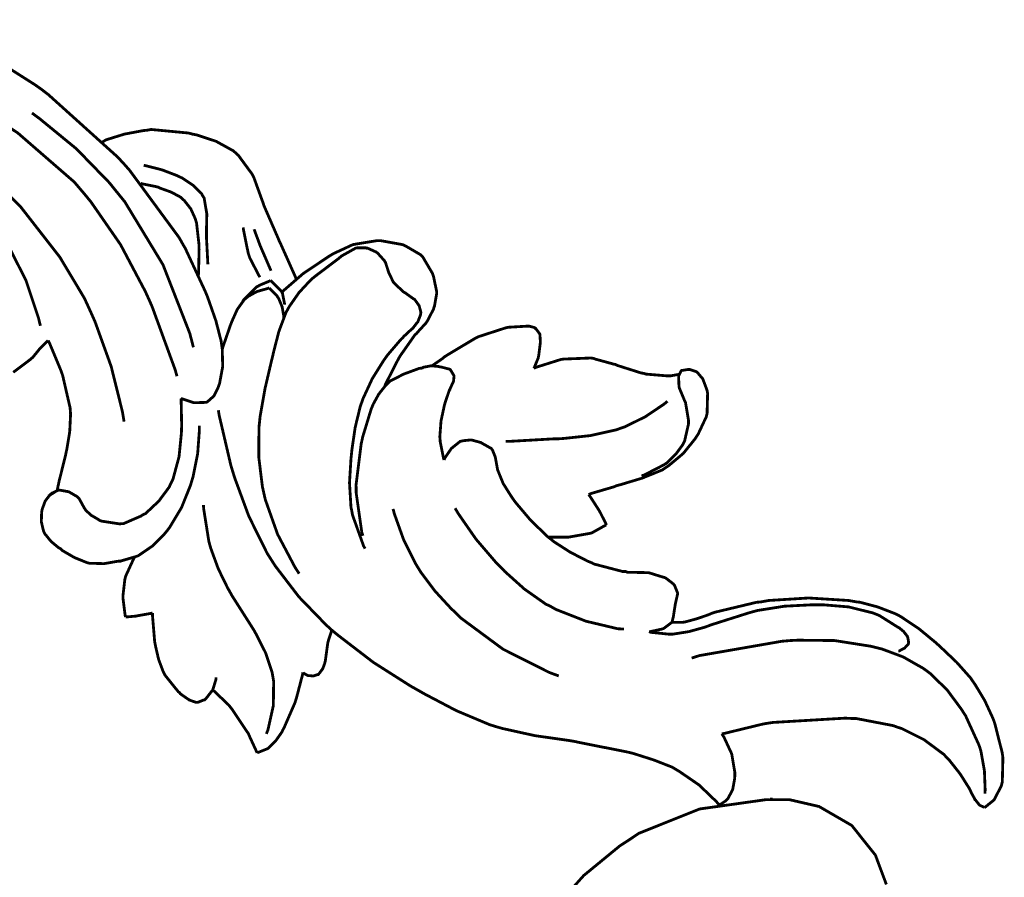
# Model space of a CAD drawing. Extents: x 0 to 445, y 0 to 346.
# Drawn here: x 43 to 46, y 263 to 266 of the extents above; entities that cross this region are included whole.
import ezdxf

# ---------------------------------------------------------------- set-up
doc = ezdxf.new("R2010")
doc.units = 0
doc.header["$MEASUREMENT"] = 0

msp = doc.modelspace()

# ---------------------------------------------------------------- linework, layer by layer
at = {"color": 0, "const_width": 0.00787}
for points in [[(42.8104, 265.649), (42.8415, 265.638), (43.1404, 265.49), (43.1696, 265.474), (43.2063, 265.453), (43.3832, 265.336), (43.541, 265.199), (43.5682, 265.167), (43.5872, 265.144), (43.6704, 265.024), (43.7392, 264.894), (43.7511, 264.868), (43.7589, 264.85), (43.8232, 264.674), (43.8282, 264.656)], [(42.4157, 265.635), (42.4618, 265.628), (42.5989, 265.599), (42.7783, 265.542), (42.9511, 265.467), (43.0751, 265.396), (43.1144, 265.369), (43.1522, 265.344), (43.2599, 265.258), (43.3899, 265.131), (43.5006, 264.989), (43.5694, 264.874), (43.5881, 264.833), (43.5992, 264.808), (43.6443, 264.683), (43.6758, 264.556), (43.6803, 264.529)], [(43.8393, 264.594), (43.8421, 264.593), (43.8722, 264.583), (43.8756, 264.582), (43.8788, 264.582), (43.9108, 264.583), (43.9136, 264.585), (43.9172, 264.588), (43.9318, 264.601), (43.9422, 264.622), (43.9439, 264.626), (43.9474, 264.636), (43.9561, 264.683), (43.9549, 264.732), (43.9535, 264.742), (43.9518, 264.754), (43.9371, 264.811), (43.9168, 264.869), (43.9124, 264.881), (43.9074, 264.893), (43.8517, 265.013), (43.8453, 265.024), (43.834, 265.044), (43.6956, 265.232), (43.6797, 265.25), (43.6621, 265.269), (43.4678, 265.444), (43.4467, 265.46), (43.4311, 265.471), (43.269, 265.574)], [(43.4461, 264.797), (43.4411, 264.818), (43.4058, 264.924), (43.3561, 265.022), (43.3439, 265.04), (43.3271, 265.065), (43.2238, 265.178), (43.1032, 265.274), (43.0779, 265.292), (43.0603, 265.304), (42.9701, 265.361), (42.8768, 265.412), (42.8575, 265.422)], [(43.4226, 265.392), (43.4443, 265.376), (43.5468, 265.292), (43.6392, 265.197), (43.656, 265.176), (43.6821, 265.144), (43.789, 264.968), (43.864, 264.776), (43.8742, 264.737)], [(44.1625, 264.926), (44.1585, 264.936), (44.1192, 265.024), (44.1153, 265.032), (44.1111, 265.042), (44.0715, 265.133), (44.0682, 265.143), (44.066, 265.149), (44.0435, 265.211), (44.0407, 265.217), (44.0378, 265.222), (43.9996, 265.274), (43.9949, 265.278), (43.9864, 265.286), (43.9374, 265.313), (43.8825, 265.331), (43.8714, 265.333), (43.8608, 265.336), (43.7558, 265.346), (43.7454, 265.344), (43.7346, 265.343), (43.6811, 265.333), (43.6297, 265.317), (43.6199, 265.311)], [(43.7351, 265.246), (43.7439, 265.244), (43.7867, 265.233), (43.8285, 265.217), (43.8368, 265.213), (43.8431, 265.21), (43.8731, 265.19), (43.8968, 265.167), (43.8999, 265.161), (43.9042, 265.154), (43.9117, 265.11), (43.9107, 265.063), (43.9106, 265.054), (43.9106, 265.046), (43.9143, 264.976), (43.9144, 264.969)], [(43.8879, 264.938), (43.8886, 264.944), (43.8901, 265.011), (43.8899, 265.018), (43.8897, 265.025), (43.8829, 265.085), (43.8812, 265.09), (43.8796, 265.096), (43.8669, 265.124), (43.8489, 265.147), (43.8444, 265.151), (43.8397, 265.156), (43.8118, 265.171), (43.7808, 265.182), (43.7746, 265.185), (43.7706, 265.186), (43.731, 265.194), (43.7269, 265.196)], [(44.0136, 265.072), (44.0139, 265.067), (44.0275, 265), (44.0299, 264.993), (44.0318, 264.987), (44.0572, 264.938), (44.0604, 264.933)], [(44.044, 265.067), (44.0454, 265.063), (44.0606, 265.022), (44.0622, 265.018), (44.0644, 265.013), (44.0886, 264.957), (44.0913, 264.951)], [(44.4092, 264.628), (44.4121, 264.635), (44.4453, 264.7), (44.449, 264.707), (44.4526, 264.713), (44.494, 264.772), (44.4989, 264.776), (44.5011, 264.779), (44.524, 264.804), (44.5261, 264.807), (44.5283, 264.81), (44.546, 264.844), (44.5472, 264.849), (44.5483, 264.851), (44.5544, 264.886), (44.5546, 264.889), (44.5546, 264.893), (44.5458, 264.935), (44.5444, 264.939), (44.5426, 264.944), (44.5161, 264.989), (44.5124, 264.993), (44.5092, 264.996), (44.4699, 265.019), (44.4656, 265.021), (44.4596, 265.024), (44.3985, 265.035), (44.3924, 265.035), (44.3867, 265.035), (44.3313, 265.026), (44.326, 265.025), (44.3201, 265.024), (44.2661, 264.999), (44.261, 264.996), (44.2543, 264.992), (44.1915, 264.95), (44.1856, 264.946), (44.18, 264.942), (44.1269, 264.896), (44.1219, 264.89)], [(44.3542, 264.174), (44.35, 264.182), (44.3192, 264.268), (44.3175, 264.278), (44.3149, 264.29), (44.3108, 264.358), (44.3149, 264.425), (44.3164, 264.439), (44.3176, 264.451), (44.3267, 264.513), (44.341, 264.572), (44.345, 264.583), (44.3489, 264.594), (44.3744, 264.649), (44.4063, 264.7), (44.4135, 264.71), (44.4169, 264.715), (44.4556, 264.76), (44.46, 264.764), (44.4624, 264.767), (44.486, 264.789), (44.4882, 264.79), (44.4893, 264.792), (44.4999, 264.806), (44.5008, 264.807), (44.5019, 264.808), (44.51, 264.829), (44.5101, 264.832), (44.5104, 264.835), (44.5057, 264.853), (44.4951, 264.868), (44.4925, 264.871), (44.4904, 264.872), (44.4668, 264.889), (44.4646, 264.89), (44.4617, 264.892), (44.4371, 264.915), (44.4351, 264.918), (44.4335, 264.919), (44.4214, 264.944), (44.4206, 264.946), (44.4196, 264.949), (44.4111, 264.975), (44.4099, 264.976), (44.4086, 264.979), (44.3906, 264.999), (44.3883, 265.001), (44.3861, 265.003), (44.3617, 265.014), (44.3589, 265.014), (44.3567, 265.015), (44.3338, 265.015), (44.3317, 265.015), (44.3276, 265.014), (44.2917, 264.994), (44.2883, 264.992), (44.2814, 264.986), (44.2153, 264.936), (44.209, 264.931), (44.2021, 264.925), (44.1696, 264.89), (44.1424, 264.851), (44.1379, 264.843), (44.1326, 264.833), (44.1132, 264.781), (44.099, 264.726), (44.0965, 264.715), (44.0928, 264.7), (44.0746, 264.622), (44.0608, 264.544), (44.0592, 264.528), (44.0575, 264.513), (44.0571, 264.429), (44.0672, 264.347), (44.0708, 264.331), (44.0753, 264.311), (44.1097, 264.214), (44.1583, 264.122), (44.17, 264.104)], [(44.09, 264.924), (44.0869, 264.922), (44.0582, 264.91), (44.0556, 264.908), (44.051, 264.906), (44.0143, 264.869), (44.0115, 264.864)], [(44.1292, 264.856), (44.1292, 264.858), (44.1233, 264.888), (44.1219, 264.89), (44.1203, 264.894), (44.0932, 264.921), (44.09, 264.924)], [(43.9549, 264.731), (43.9564, 264.737), (43.9771, 264.797), (43.9794, 264.803), (43.9821, 264.81), (43.9969, 264.843), (44.0171, 264.871), (44.0224, 264.875), (44.0267, 264.879), (44.0522, 264.893), (44.0808, 264.901), (44.0865, 264.903)], [(44.0865, 264.903), (44.0887, 264.9), (44.1079, 264.881), (44.1094, 264.878), (44.1124, 264.874), (44.1224, 264.85), (44.1268, 264.825), (44.1269, 264.819)], [(44.8265, 264.678), (44.8279, 264.681), (44.8386, 264.707), (44.8393, 264.71), (44.8401, 264.714), (44.8443, 264.747), (44.8444, 264.75), (44.8446, 264.753), (44.8436, 264.772), (44.8431, 264.774), (44.8424, 264.775), (44.8314, 264.79), (44.8299, 264.79), (44.8286, 264.792), (44.814, 264.796), (44.8125, 264.796), (44.8071, 264.796), (44.7554, 264.793), (44.7504, 264.792), (44.7436, 264.79), (44.6788, 264.769), (44.6726, 264.767), (44.664, 264.763), (44.5838, 264.715), (44.5761, 264.71), (44.5731, 264.707), (44.5429, 264.686), (44.54, 264.685)], [(43.3703, 264.667), (43.4181, 264.703), (43.4221, 264.707), (43.4242, 264.708), (43.4429, 264.731), (43.4449, 264.733), (43.4467, 264.735), (43.4658, 264.754), (43.4678, 264.756)], [(43.4678, 264.756), (43.4715, 264.749), (43.5028, 264.674), (43.5054, 264.667), (43.5085, 264.658), (43.5292, 264.568), (43.5299, 264.56), (43.5306, 264.55), (43.5282, 264.501), (43.5203, 264.453), (43.5181, 264.443), (43.5168, 264.436), (43.5019, 264.376), (43.5006, 264.371), (43.4997, 264.368), (43.4935, 264.339), (43.4929, 264.336)], [(45.2329, 264.661), (45.2307, 264.661), (45.2083, 264.657), (45.2061, 264.657), (45.2, 264.657), (45.1397, 264.662), (45.1339, 264.664), (45.1271, 264.665), (45.0608, 264.686), (45.0543, 264.689), (45.0493, 264.69), (44.9983, 264.704), (44.9932, 264.706), (44.9857, 264.707), (44.91, 264.704), (44.9025, 264.703), (44.896, 264.701), (44.8325, 264.681), (44.8265, 264.678)], [(44.5754, 264.422), (44.5739, 264.426), (44.5644, 264.474), (44.5642, 264.479), (44.5635, 264.487), (44.5668, 264.531), (44.576, 264.574), (44.5783, 264.582), (44.5792, 264.585), (44.5901, 264.617), (44.5917, 264.619), (44.5925, 264.622), (44.601, 264.64), (44.6015, 264.642), (44.6019, 264.643), (44.6032, 264.656), (44.6031, 264.657), (44.6028, 264.658), (44.5932, 264.674), (44.5918, 264.675), (44.5899, 264.676), (44.5663, 264.682), (44.5639, 264.682), (44.5618, 264.683), (44.5419, 264.685), (44.54, 264.685), (44.5379, 264.685), (44.5169, 264.681), (44.5149, 264.679), (44.506, 264.678), (44.4624, 264.662), (44.4235, 264.642), (44.4171, 264.635), (44.4124, 264.631), (44.3926, 264.606), (44.3772, 264.578), (44.3747, 264.572), (44.3714, 264.564), (44.3476, 264.486), (44.346, 264.478), (44.3435, 264.467), (44.3292, 264.353), (44.3293, 264.342), (44.3293, 264.331), (44.3453, 264.219), (44.3483, 264.21)], [(44.9796, 264.325), (44.9861, 264.328), (45.051, 264.347), (45.0575, 264.35), (45.0694, 264.353), (45.1292, 264.371), (45.1858, 264.394), (45.1961, 264.401), (45.2049, 264.407), (45.2443, 264.44), (45.2775, 264.481), (45.2832, 264.49), (45.286, 264.494), (45.3085, 264.542), (45.3099, 264.547), (45.3111, 264.553), (45.3125, 264.608), (45.3115, 264.614), (45.3108, 264.617), (45.2997, 264.647), (45.2981, 264.65), (45.2969, 264.651), (45.2835, 264.667), (45.2818, 264.668), (45.2803, 264.669), (45.2622, 264.675), (45.2601, 264.675), (45.2582, 264.675), (45.2396, 264.672), (45.2383, 264.671), (45.2374, 264.669), (45.2318, 264.658), (45.2317, 264.657)], [(45.2317, 264.657), (45.2314, 264.654), (45.2324, 264.628), (45.2331, 264.625), (45.2339, 264.622), (45.2476, 264.589), (45.2489, 264.586), (45.2508, 264.582), (45.2592, 264.532), (45.259, 264.528), (45.2589, 264.522), (45.2482, 264.475), (45.2461, 264.471), (45.2433, 264.465), (45.2242, 264.439), (45.2001, 264.415), (45.1947, 264.411), (45.1896, 264.408), (45.1335, 264.379), (45.1275, 264.378)], [(43.8393, 264.594), (43.8399, 264.588), (43.8413, 264.518), (43.841, 264.511), (43.8406, 264.497), (43.834, 264.431), (43.8167, 264.367), (43.8108, 264.356), (43.8064, 264.346), (43.7775, 264.307), (43.7403, 264.272), (43.7318, 264.268), (43.7274, 264.265), (43.6788, 264.244), (43.6736, 264.244), (43.6685, 264.243), (43.6167, 264.251), (43.6118, 264.253), (43.6076, 264.256), (43.5886, 264.267), (43.5732, 264.281), (43.5708, 264.285), (43.5692, 264.287), (43.555, 264.313), (43.5531, 264.315), (43.5497, 264.319), (43.5256, 264.333), (43.4979, 264.338), (43.4929, 264.336), (43.4906, 264.335), (43.4704, 264.322), (43.4688, 264.321)], [(44.7478, 264.474), (44.76, 264.474), (44.8825, 264.481), (44.8949, 264.481), (44.9097, 264.482), (44.984, 264.49), (45.0564, 264.506), (45.0703, 264.511), (45.0821, 264.515), (45.1385, 264.543), (45.1906, 264.578), (45.2003, 264.586)], [(43.944, 264.561), (43.9462, 264.547), (43.9789, 264.407), (43.9831, 264.393), (43.9896, 264.372), (44.029, 264.265), (44.0799, 264.162), (44.0919, 264.143), (44.1035, 264.125), (44.1694, 264.039), (44.245, 263.961), (44.2614, 263.946), (44.2797, 263.931), (44.3775, 263.856), (44.4812, 263.79), (44.5026, 263.778), (44.5201, 263.768), (44.6096, 263.721), (44.7022, 263.682), (44.7214, 263.676), (44.739, 263.671), (44.8297, 263.651), (44.9217, 263.638), (44.9401, 263.635), (44.9533, 263.632), (45.085, 263.606), (45.0981, 263.603), (45.1088, 263.6), (45.1621, 263.583), (45.2133, 263.563), (45.2232, 263.557), (45.2349, 263.55), (45.2888, 263.513), (45.3367, 263.467), (45.3453, 263.457)], [(43.8908, 264.518), (43.891, 264.506), (43.886, 264.439), (43.8731, 264.375), (43.8693, 264.362), (43.8656, 264.35), (43.841, 264.289), (43.8074, 264.233), (43.799, 264.222), (43.7931, 264.215), (43.7592, 264.181), (43.7196, 264.154), (43.7108, 264.151), (43.7072, 264.15), (43.6701, 264.139), (43.6664, 264.139)], [(45.1486, 263.942), (45.1521, 263.942), (45.1844, 263.949), (45.1876, 263.95), (45.1901, 263.951), (45.2115, 263.967), (45.2128, 263.969), (45.2136, 263.971), (45.2174, 263.987), (45.2176, 263.989), (45.2179, 263.992), (45.2222, 264.019), (45.2229, 264.022), (45.2235, 264.025), (45.2285, 264.047), (45.2285, 264.049), (45.2282, 264.051), (45.2201, 264.071), (45.2189, 264.072), (45.2171, 264.075), (45.1951, 264.092), (45.1928, 264.093), (45.1888, 264.094), (45.1468, 264.107), (45.1425, 264.107), (45.1375, 264.107), (45.0881, 264.108), (45.0831, 264.11), (45.0749, 264.11), (44.9947, 264.131), (44.9869, 264.135), (44.9768, 264.139), (44.9283, 264.164), (44.8831, 264.193), (44.8746, 264.2), (44.8643, 264.208), (44.8169, 264.254), (44.7746, 264.304), (44.7668, 264.315), (44.7621, 264.322), (44.7407, 264.356), (44.7256, 264.393), (44.724, 264.4), (44.7235, 264.403), (44.7193, 264.426), (44.7188, 264.429), (44.7182, 264.431), (44.7106, 264.45), (44.7094, 264.451), (44.7076, 264.454), (44.6808, 264.469), (44.6778, 264.471), (44.6733, 264.472), (44.6515, 264.478), (44.6304, 264.476), (44.6264, 264.475), (44.6206, 264.474), (44.5957, 264.454), (44.5778, 264.428), (44.5754, 264.422)], [(43.4929, 264.336), (43.4915, 264.335), (43.4782, 264.329), (43.4771, 264.328), (43.4733, 264.325), (43.4596, 264.307), (43.4514, 264.285), (43.4506, 264.281), (43.4496, 264.275), (43.4488, 264.249), (43.4544, 264.225), (43.4567, 264.219), (43.459, 264.215), (43.4761, 264.194), (43.4978, 264.176), (43.5024, 264.174), (43.5087, 264.168), (43.5415, 264.149), (43.5761, 264.135), (43.5833, 264.133), (43.59, 264.133), (43.6242, 264.132), (43.6586, 264.138), (43.6654, 264.139), (43.6693, 264.139), (43.7071, 264.15), (43.7108, 264.151)], [(45.0293, 264.24), (45.0278, 264.244), (45.0122, 264.275), (45.0106, 264.278), (45.0082, 264.282), (44.9824, 264.322), (44.9796, 264.325)], [(43.9022, 264.296), (43.9028, 264.286), (43.9174, 264.194), (43.9199, 264.185), (43.9231, 264.174), (43.9436, 264.118), (43.9699, 264.064), (43.9758, 264.054), (43.9811, 264.044), (44.039, 263.953), (44.0446, 263.944), (44.0506, 263.933), (44.0764, 263.882), (44.0943, 263.828), (44.0962, 263.817), (44.0986, 263.803), (44.0978, 263.735), (44.0829, 263.668), (44.0783, 263.656)], [(44.8961, 263.818), (44.869, 263.828), (44.74, 263.893), (44.6236, 263.979), (44.6029, 263.999), (44.5935, 264.008), (44.5493, 264.056), (44.5104, 264.108), (44.5036, 264.119), (44.4956, 264.132), (44.4618, 264.2), (44.4364, 264.271), (44.4326, 264.285)], [(44.6062, 264.287), (44.615, 264.272), (44.665, 264.2), (44.7225, 264.133), (44.7351, 264.121), (44.7453, 264.11), (44.8, 264.061), (44.8596, 264.019), (44.8724, 264.013), (44.8881, 264.004), (44.9725, 263.971), (45.061, 263.95), (45.0787, 263.949)], [(44.8668, 264.207), (44.8715, 264.206), (44.9182, 264.206), (44.9229, 264.206), (44.9286, 264.207), (44.9853, 264.217), (44.9906, 264.219), (44.994, 264.221), (45.0262, 264.239), (45.0293, 264.24)], [(43.7108, 264.151), (43.7076, 264.147), (43.6847, 264.097), (43.6835, 264.092), (43.6824, 264.088), (43.6772, 264.043), (43.6772, 264.039), (43.6772, 264.035), (43.6833, 263.987), (43.6846, 263.983)], [(45.1486, 263.942), (45.1535, 263.94), (45.2024, 263.935), (45.2074, 263.935), (45.2163, 263.935), (45.2604, 263.942), (45.3036, 263.954), (45.3121, 263.957), (45.3226, 263.961), (45.4267, 263.994), (45.4372, 263.997), (45.4519, 264.001), (45.5275, 264.013), (45.6053, 264.017), (45.6212, 264.017), (45.6356, 264.017), (45.7072, 264.011), (45.7753, 263.994), (45.7879, 263.989), (45.7929, 263.987), (45.8404, 263.957), (45.845, 263.954), (45.8478, 263.953), (45.861, 263.942), (45.8711, 263.929), (45.8725, 263.925), (45.8729, 263.924), (45.8749, 263.911), (45.8746, 263.91), (45.874, 263.907), (45.8637, 263.896), (45.8486, 263.888), (45.8456, 263.888)], [(46.0865, 263.45), (46.0887, 263.451), (46.1096, 263.468), (46.1114, 263.469), (46.1143, 263.472), (46.1342, 263.511), (46.1353, 263.515), (46.1369, 263.522), (46.1385, 263.589), (46.1376, 263.596), (46.1364, 263.604), (46.1164, 263.683), (46.1135, 263.692), (46.1099, 263.701), (46.0878, 263.749), (46.0607, 263.794), (46.0544, 263.803), (46.0476, 263.813), (46.0093, 263.856), (45.9672, 263.896), (45.9586, 263.904), (45.9497, 263.912), (45.9036, 263.95), (45.8543, 263.983), (45.8438, 263.989), (45.8349, 263.993), (45.7881, 264.011), (45.7392, 264.024), (45.7293, 264.025), (45.7071, 264.029), (45.595, 264.036), (45.4836, 264.029), (45.4615, 264.025), (45.4496, 264.024), (45.3324, 263.996), (45.3211, 263.992), (45.3146, 263.989), (45.2825, 263.978), (45.2497, 263.969), (45.2431, 263.968), (45.2406, 263.968), (45.2153, 263.968), (45.2128, 263.969)], [(43.6846, 263.983), (43.6868, 263.983), (43.71, 263.985), (43.7124, 263.985), (43.7163, 263.986), (43.756, 263.993), (43.7599, 263.994)], [(43.7599, 263.994), (43.7597, 263.987), (43.7658, 263.914), (43.7672, 263.907), (43.7685, 263.9), (43.7769, 263.864), (43.7901, 263.829), (43.7937, 263.822), (43.7964, 263.818), (43.8318, 263.774), (43.836, 263.771), (43.8378, 263.768), (43.8578, 263.754), (43.86, 263.753), (43.8618, 263.751), (43.8819, 263.744), (43.884, 263.744), (43.886, 263.744), (43.9036, 263.751), (43.9053, 263.751), (43.9103, 263.756), (43.9283, 263.779), (43.9372, 263.808), (43.9376, 263.814)], [(44.1804, 263.828), (44.1815, 263.826), (44.1947, 263.819), (44.1962, 263.819), (44.1972, 263.819), (44.2076, 263.818), (44.2086, 263.818), (44.21, 263.818), (44.2222, 263.822), (44.2233, 263.822), (44.2261, 263.825), (44.2358, 263.838), (44.2415, 263.853), (44.2424, 263.857), (44.2433, 263.861), (44.25, 263.91), (44.2511, 263.914), (44.2518, 263.917), (44.2604, 263.943), (44.2614, 263.946)], [(45.2678, 263.868), (45.29, 263.875), (45.5204, 263.915), (45.5442, 263.917), (45.5646, 263.918), (45.6675, 263.917), (45.7692, 263.901), (45.7892, 263.896), (45.8011, 263.893), (45.8599, 263.871), (45.9144, 263.84), (45.9244, 263.833), (45.935, 263.825), (45.9824, 263.779), (46.0224, 263.725), (46.0293, 263.714), (46.034, 263.707), (46.0715, 263.625), (46.0742, 263.617), (46.0772, 263.607), (46.0868, 263.553), (46.0889, 263.499), (46.0882, 263.489)], [(44.0524, 263.603), (44.055, 263.604), (44.0801, 263.614), (44.0825, 263.615), (44.0871, 263.619), (44.1062, 263.639), (44.1215, 263.661), (44.1243, 263.667), (44.1281, 263.674), (44.1582, 263.743), (44.1607, 263.751), (44.1626, 263.757), (44.1793, 263.821), (44.1804, 263.828)], [(43.9283, 263.779), (43.9328, 263.775), (43.9736, 263.736), (43.9774, 263.731), (43.9822, 263.725), (44.0243, 263.662), (44.0279, 263.657), (44.0303, 263.651), (44.0506, 263.607), (44.0524, 263.603)], [(45.3522, 263.656), (45.3622, 263.658), (45.465, 263.683), (45.4754, 263.685), (45.4953, 263.688), (45.6972, 263.7), (45.7175, 263.699), (45.7281, 263.699), (45.8322, 263.679), (45.8424, 263.675), (45.8554, 263.671), (45.9175, 263.64), (45.9728, 263.599), (45.9824, 263.589), (45.989, 263.582), (46.019, 263.544), (46.0442, 263.504), (46.0485, 263.496), (46.0493, 263.493), (46.0592, 263.475), (46.0603, 263.472), (46.061, 263.472), (46.0706, 263.46), (46.0718, 263.458), (46.0728, 263.457), (46.0851, 263.451), (46.0865, 263.45)], [(45.3453, 263.457), (45.3471, 263.458), (45.3636, 263.469), (45.365, 263.471), (45.3692, 263.475), (45.3826, 263.5), (45.3882, 263.531), (45.3885, 263.536), (45.3889, 263.547), (45.38, 263.6), (45.3582, 263.647), (45.3522, 263.656)], [(45.8125, 263.235), (45.7819, 263.317), (45.7157, 263.4), (45.6242, 263.453), (45.5417, 263.472), (45.5142, 263.472), (45.4751, 263.472), (45.29, 263.446), (45.1203, 263.378), (45.0889, 263.357), (45.0671, 263.343), (44.966, 263.26), (44.8776, 263.161)]]:
    msp.add_lwpolyline(points, dxfattribs=at)
msp.add_lwpolyline([(45.4908, 263.472), (45.4907, 263.472), (45.4904, 263.472), (45.4904, 263.472), (45.4904, 263.472), (45.4907, 263.474), (45.4908, 263.474), (45.4908, 263.474), (45.4913, 263.472), (45.4913, 263.472), (45.4913, 263.472), (45.4908, 263.472), (45.4908, 263.472)], close=True, dxfattribs=at)
at = {"color": 0}
msp.add_lwpolyline([(45.4908, 263.472), (45.4907, 263.472), (45.4904, 263.472), (45.4904, 263.472), (45.4904, 263.472), (45.4907, 263.474), (45.4908, 263.474), (45.4908, 263.474), (45.4913, 263.472), (45.4913, 263.472), (45.4913, 263.472), (45.4908, 263.472), (45.4908, 263.472)], close=True, dxfattribs=at)

doc.saveas('drawing.dxf')
